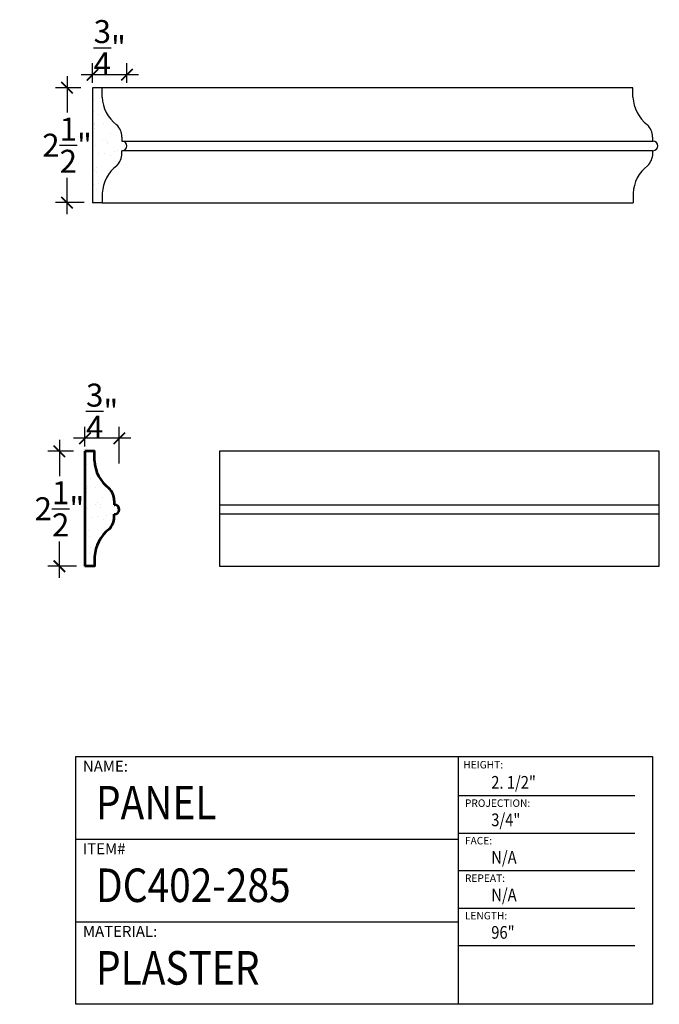
# Model space of a CAD drawing. Units: inches. Extents: x -127.5 to -113.6, y 236.3 to 257.7.
import ezdxf

# ---------------------------------------------------------------- set-up
doc = ezdxf.new("R2010")
doc.units = ezdxf.units.IN
doc.header["$MEASUREMENT"] = 0
doc.layers.add('OBJECT', color=7, linetype='Continuous')
doc.layers.add('Text', color=7, linetype='Continuous')
doc.layers.add('SIDEVIEW', color=7, linetype='Continuous', lineweight=53)
doc.styles.add('ARIAL', font='arial.ttf', dxfattribs={"width": 0.85})
doc.styles.add('NOTES 4', font='arial.ttf', dxfattribs={"height": 0.5})
doc.styles.get("Standard").update_dxf_attribs({"font": 'MTCORSVA.TTF'})
doc.dimstyles.new('DIM-4', dxfattribs={"dimtxt": 0.375, "dimasz": 0.25, "dimexe": 0.25, "dimexo": 1, "dimgap": 0.125, "dimtad": 0, "dimtih": 1, "dimtoh": 1, "dimdec": 4, "dimzin": 3, "dimdsep": 46, "dimlunit": 5, "dimtxsty": 'NOTES 4', "dimblk1": 'ARCHTICK', "dimblk2": 'ARCHTICK', "dimsah": 1, "dimcen": 0, "dimdle": 0.25, "dimclrd": 256, "dimclre": 256, "dimclrt": 256, "dimadec": 0, "dimazin": 0, "dimtfac": 1, "dimtdec": 4, "dimtix": 1, "dimtmove": 2, "dimatfit": 3, "dimldrblk": 'ARCHTICK', "dimfxl": 0, "dimtolj": 1, "dimtzin": 0, "dimlwd": -1, "dimlwe": -1, "dimarcsym": 0})

# ---------------------------------------------------------------- blocks, each defined once
blk = doc.blocks.new('Model Name')
at = {"style": 'ARIAL', "width": 0.85}
for tag, p in [('PATTERN_NAME', (132.9057, -213.0898)), ('ITEM#', (132.9057, -213.5898)), ('MATERIAL', (132.9057, -214.0898))]:
    blk.add_attdef(tag, p, '', height=0.2031, dxfattribs=at)
at = {"layer": 'Text', "color": 7, "char_height": 0.066406, "width": 8.595154, "attachment_point": 1}
for s, insert in [('{\\fSwis721 LtEx BT|b0|i0|c0|p34;\\C256;NAME:}', (132.8267, -212.7342)), ('{\\fSwis721 LtEx BT|b0|i0|c0|p34;\\C256;ITEM#}', (132.8267, -213.2342)), ('{\\fSwis721 LtEx BT|b0|i0|c0|p34;\\C256;MATERIAL:}', (132.8267, -213.7342))]:
    blk.add_mtext(s, dxfattribs=dict(at, insert=insert))
blk = doc.blocks.new('Layout sizes')
for p, q in [((6.6895, 1.3789), (7.8636, 1.3789)), ((6.6895, 1.1289), (7.8636, 1.1289)), ((6.6895, 0.8789), (7.8636, 0.8789)), ((6.6895, 0.6289), (7.8636, 0.6289)), ((6.6895, 0.3789), (7.8636, 0.3789))]:
    blk.add_line(p, q)
at = {"style": 'ARIAL', "width": 0.85}
for tag, p in [('HEIGHT:', (6.908, 1.4252)), ('PROJECTION:', (6.908, 1.1752)), ('FACE:', (6.908, 0.9252)), ('REPEAT:', (6.908, 0.6752)), ('LENGTH:', (6.908, 0.4252)), ('OTHER:', (6.908, 0.1752))]:
    blk.add_attdef(tag, p, '', height=0.0845, dxfattribs=at)
blk.add_attdef('OTHER', (6.7262, 0.2956), '', height=0.0625)
at = {"layer": 'Text', "color": 7, "char_height": 0.049805, "width": 6.446366, "attachment_point": 1}
for s, insert in [('{\\fSwis721 LtEx BT|b0|i0|c0|p34;\\C256;HEIGHT:}', (6.7216, 1.61)), ('{\\fSwis721 LtEx BT|b0|i0|c0|p34;\\C256;PROJECTION:}', (6.7323, 1.3537)), ('{\\fSwis721 LtEx BT|b0|i0|c0|p34;\\C256;FACE:}', (6.7323, 1.1037)), ('{\\fSwis721 LtEx BT|b0|i0|c0|p34;\\C256;REPEAT:}', (6.7323, 0.8537)), ('{\\fSwis721 LtEx BT|b0|i0|c0|p34;\\C256;LENGTH:}', (6.7323, 0.6037))]:
    blk.add_mtext(s, dxfattribs=dict(at, insert=insert))
blk = doc.blocks.new('_ArchTick')
at = {"color": 0, "linetype": 'ByBlock', "const_width": 0.15}
blk.add_lwpolyline([(-0.5, -0.5), (0.5, 0.5)], dxfattribs=at)
blk = doc.blocks.new('*D27')
for p, q in [((-126.667, 248.607), (-126.667, 247.817)), ((-126.667, 245.607), (-126.667, 246.396))]:
    blk.add_line(p, q)
at = {"linetype": 'ByBlock'}
for p, q in [((-126.364, 248.357), (-126.917, 248.357)), ((-126.297, 245.857), (-126.917, 245.857))]:
    blk.add_line(p, q, dxfattribs=at)
at = {"linetype": 'ByBlock', "xscale": 0.25, "yscale": 0.25, "zscale": 0.25}
for p, rotation in [((-126.667, 248.357), 90), ((-126.667, 245.857), 270)]:
    blk.add_blockref('_ArchTick', p, dxfattribs=dict(at, rotation=rotation))
at = {"linetype": 'ByBlock', "insert": (-126.667, 247.107), "char_height": 0.5, "attachment_point": 5, "style": 'NOTES 4'}
blk.add_mtext('\\A1;2{\\H1.000000x;\\S1/2;}"', dxfattribs=at)
blk = doc.blocks.new('*D28')
at = {"linetype": 'ByBlock'}
for p, q in [((-126.112, 248.463), (-126.112, 248.89)), ((-125.364, 248.09), (-125.364, 248.89))]:
    blk.add_line(p, q, dxfattribs=at)
blk.add_line((-125.114, 248.64), (-126.362, 248.64))
at = {"linetype": 'ByBlock', "xscale": 0.25, "yscale": 0.25, "zscale": 0.25, "rotation": 180}
blk.add_blockref('_ArchTick', (-126.112, 248.64), dxfattribs=at)
at = {"linetype": 'ByBlock', "xscale": 0.25, "yscale": 0.25, "zscale": 0.25}
blk.add_blockref('_ArchTick', (-125.364, 248.64), dxfattribs=at)
at = {"linetype": 'ByBlock', "insert": (-125.738, 249.229), "char_height": 0.5, "attachment_point": 5, "style": 'NOTES 4'}
blk.add_mtext('\\A1;{\\H1.000000x;\\S3/4;}"', dxfattribs=at)
blk = doc.blocks.new('*D32')
for p, q in [((-126.501, 256.517), (-126.501, 255.727)), ((-126.501, 253.517), (-126.501, 254.306))]:
    blk.add_line(p, q)
at = {"linetype": 'ByBlock'}
for p, q in [((-126.198, 256.267), (-126.751, 256.267)), ((-126.131, 253.767), (-126.751, 253.767))]:
    blk.add_line(p, q, dxfattribs=at)
at = {"linetype": 'ByBlock', "xscale": 0.25, "yscale": 0.25, "zscale": 0.25}
for p, rotation in [((-126.501, 256.267), 90), ((-126.501, 253.767), 270)]:
    blk.add_blockref('_ArchTick', p, dxfattribs=dict(at, rotation=rotation))
at = {"linetype": 'ByBlock', "insert": (-126.501, 255.017), "char_height": 0.5, "attachment_point": 5, "style": 'NOTES 4'}
blk.add_mtext('\\A1;2{\\H1.000000x;\\S1/2;}"', dxfattribs=at)
blk = doc.blocks.new('*D33')
at = {"linetype": 'ByBlock'}
for p, q in [((-125.946, 256.373), (-125.946, 256.8)), ((-125.198, 256.375), (-125.198, 256.8))]:
    blk.add_line(p, q, dxfattribs=at)
blk.add_line((-124.948, 256.55), (-126.196, 256.55))
at = {"linetype": 'ByBlock', "xscale": 0.25, "yscale": 0.25, "zscale": 0.25, "rotation": 180}
blk.add_blockref('_ArchTick', (-125.946, 256.55), dxfattribs=at)
at = {"linetype": 'ByBlock', "xscale": 0.25, "yscale": 0.25, "zscale": 0.25}
blk.add_blockref('_ArchTick', (-125.198, 256.55), dxfattribs=at)
at = {"linetype": 'ByBlock', "insert": (-125.572, 257.139), "char_height": 0.5, "attachment_point": 5, "style": 'NOTES 4'}
blk.add_mtext('\\A1;{\\H1.000000x;\\S3/4;}"', dxfattribs=at)

msp = doc.modelspace()

# ---------------------------------------------------------------- hatches: boundary and pattern name
at = {"layer": 'OBJECT', "linetype": 'ByBlock'}
h = msp.add_hatch(dxfattribs=at)
h.set_pattern_fill('AR-SAND', color=0, scale=0.25)
h.set_pattern_definition([(37.5, (-5.17846, 7.90976), (-0.01574834, 0.48170594), [0, -0.38, 0, -0.425, 0, -0.40625]), (7.5, (-5.17846, 7.90976), (0.4424442, 0.7055365), [0, -0.205, 0, -0.3425, 0, -0.13125]), (327.5, (-5.48596, 7.90976), (0.77853547, 0.00141476), [0, -0.125, 0, -0.45, 0, -0.5875]), (317.5, (-5.48596, 7.90976), (0.7515317, 0.2194189), [0, -0.0625, 0, -0.295, 0, -0.3375])])
h.paths.add_polyline_path([(-125.31039, 255.10181), (-125.31039, 255.19466, 0.20341238), (-125.42425, 255.46297, -0.22250937), (-125.73799, 256.06248), (-125.73799, 256.26655), (-125.94626, 256.26655), (-125.94626, 253.76655), (-125.73463, 253.76655), (-125.73463, 253.97062, -0.22250937), (-125.42089, 254.57013, 0.20341238), (-125.30702, 254.83844), (-125.30702, 254.89832, 1.08966628)])
h = msp.add_hatch(dxfattribs=at)
h.set_pattern_fill('AR-SAND', color=0, scale=0.25)
h.set_pattern_definition([(37.5, (-5.3447, 0), (-0.01574834, 0.48170594), [0, -0.38, 0, -0.425, 0, -0.40625]), (7.5, (-5.3447, 0), (0.4424442, 0.7055365), [0, -0.205, 0, -0.3425, 0, -0.13125]), (327.5, (-5.6522, 0), (0.77853547, 0.00141476), [0, -0.125, 0, -0.45, 0, -0.5875]), (317.5, (-5.6522, 0), (0.7515317, 0.2194189), [0, -0.0625, 0, -0.295, 0, -0.3375])])
h.paths.add_polyline_path([(-125.47661, 247.19205), (-125.47661, 247.28491, 0.20341238), (-125.59048, 247.55322, -0.22250937), (-125.90421, 248.15273), (-125.90421, 248.35679), (-126.11249, 248.35679), (-126.11249, 245.85679), (-125.90085, 245.85679), (-125.90085, 246.06086, -0.22250937), (-125.58711, 246.66037, 0.20341238), (-125.47325, 246.92868), (-125.47325, 246.98856, 1.08966628)])

# ---------------------------------------------------------------- linework, layer by layer
at = {"linetype": 'ByBlock'}
for p, q in [((-125.94626, 256.26655), (-125.94626, 253.76655)), ((-114.19406, 256.26655), (-125.73799, 256.26655)), ((-125.29996, 255.10234), (-113.75603, 255.10234)), ((-113.76309, 254.89807), (-125.30702, 254.89807)), ((-125.73463, 253.76655), (-114.1907, 253.76655)), ((-113.62113, 248.35679), (-123.18808, 248.35679)), ((-123.18808, 248.35679), (-123.18471, 245.85679)), ((-113.62113, 245.85679), (-113.62113, 248.35679)), ((-123.18651, 247.19258), (-113.62113, 247.19258)), ((-113.62113, 246.98832), (-123.18624, 246.98832)), ((-123.18471, 245.85679), (-113.62113, 245.85679))]:
    msp.add_line(p, q, dxfattribs=at)
for p, q in [((-125.73799, 256.26655), (-125.94626, 256.26655)), ((-125.73799, 256.06248), (-125.73799, 256.26655)), ((-114.19406, 256.06248), (-114.19406, 256.26655)), ((-125.31039, 255.19466), (-125.31039, 255.10234)), ((-113.76646, 255.19466), (-113.76646, 255.10234)), ((-125.30996, 255.10234), (-125.29996, 255.10234)), ((-125.30702, 254.83844), (-125.30702, 254.89807)), ((-125.30659, 254.89807), (-125.29996, 254.89807)), ((-113.76309, 254.83844), (-113.76309, 254.89807)), ((-114.1907, 253.97062), (-114.1907, 253.76655)), ((-126.31023, 239.9193), (-117.98836, 239.9193)), ((-126.31023, 238.12245), (-117.98836, 238.12245))]:
    msp.add_line(p, q)
msp.add_lwpolyline([(-125.73463, 253.97062), (-125.73463, 253.76655), (-125.94626, 253.76655)])
for centre, radius, start, end in [((-124.94089, 256.09777), 0.79788, 182.5351, 232.713039), ((-113.39697, 256.09777), 0.79788, 182.5351, 232.713039), ((-125.68344, 255.19466), 0.37305, 0, 45.991214), ((-114.13951, 255.19466), 0.37305, 0, 45.991214), ((-125.29996, 255.00021), 0.10213, 270, 90), ((-113.75603, 255.00021), 0.10213, 270, 90), ((-125.68007, 254.83844), 0.37305, 314.008786, 360), ((-114.13615, 254.83844), 0.37305, 314.008786, 360), ((-124.93753, 253.93532), 0.79788, 127.286961, 177.4649), ((-113.3936, 253.93532), 0.79788, 127.286961, 177.4649)]:
    msp.add_arc(centre, radius, start, end)
at = {"layer": 'OBJECT'}
msp.add_line((-117.98836, 236.3256), (-117.98836, 241.71615), dxfattribs=at)
msp.add_lwpolyline([(-126.31023, 241.71615), (-113.76889, 241.71615), (-113.76889, 236.3256), (-126.31023, 236.3256)], close=True, dxfattribs=at)
at = {"layer": 'SIDEVIEW', "linetype": 'ByBlock'}
msp.add_line((-126.11249, 248.35679), (-126.11249, 245.85679), dxfattribs=at)
at = {"layer": 'SIDEVIEW'}
for p, q in [((-125.47661, 247.28491), (-125.47661, 247.19258)), ((-125.47618, 247.19258), (-125.46618, 247.19258)), ((-125.47325, 246.92868), (-125.47325, 246.98832)), ((-125.47282, 246.98832), (-125.46618, 246.98832))]:
    msp.add_line(p, q, dxfattribs=at)
for points in [[(-125.90421, 248.15273), (-125.90421, 248.35679), (-126.11249, 248.35679)], [(-125.90085, 246.06086), (-125.90085, 245.85679), (-126.11249, 245.85679)]]:
    msp.add_lwpolyline(points, dxfattribs=at)
for centre, radius, start, end in [((-125.10712, 248.18802), 0.79788, 182.5351, 232.713039), ((-125.84966, 247.28491), 0.37305, 0, 45.991214), ((-125.46618, 247.09045), 0.10213, 270, 90), ((-125.8463, 246.92868), 0.37305, 314.008786, 360), ((-125.10375, 246.02557), 0.79788, 127.286961, 177.4649)]:
    msp.add_arc(centre, radius, start, end, dxfattribs=at)

# ---------------------------------------------------------------- block references
at = {"layer": 'OBJECT'}
for name, p, xscale, yscale, zscale, values in [('Model Name', (-603.49554, 1006.12832), 3.59369974841826, 3.59369974841826, 3.59369974841826, {'PATTERN_NAME': 'PANEL', 'ITEM#': 'DC402-285', 'MATERIAL': 'PLASTER'}), ('Layout sizes', (-139.82394, 236.36468), 3.264165953861653, 3.264165953861653, 3.264165953861653, {'HEIGHT:': '2. 1/2"', 'PROJECTION:': '3/4"', 'FACE:': 'N/A', 'REPEAT:': 'N/A', 'LENGTH:': '96"'})]:
    msp.add_blockref(name, p, dxfattribs=dict(at, xscale=xscale, yscale=yscale, zscale=zscale)).add_auto_attribs(values)

# ---------------------------------------------------------------- dimensions: what is measured, and where the dimension line sits
at = {"linetype": 'ByBlock'}
for base, p1, p2, picture, middle in [((-125.94626, 256.55008), (-125.19782, 255.37515), (-125.94626, 255.37273), '*D33', (-125.57204, 257.13887)), ((-126.11249, 248.64032), (-125.36405, 247.09045), (-126.11249, 247.46298), '*D28', (-125.73827, 249.22911))]:
    dim = msp.add_linear_dim(base=base, p1=p1, p2=p2, dimstyle='DIM-4', override={"dimpost": '"'}, dxfattribs=at)
    dim.commit()
    dim.dimension.update_dxf_attribs({"geometry": picture, "text_midpoint": middle, "dimtype": 160})
for base, p1, p2, picture, middle in [((-126.50111, 253.76655), (-125.19782, 256.26655), (-125.13081, 253.76655), '*D32', (-126.50111, 255.01655)), ((-126.66733, 245.85679), (-125.36405, 248.35679), (-125.29704, 245.85679), '*D27', (-126.66733, 247.10679))]:
    dim = msp.add_linear_dim(base=base, p1=p1, p2=p2, angle=90, dimstyle='DIM-4', override={"dimpost": '"'}, dxfattribs=at)
    dim.commit()
    dim.dimension.update_dxf_attribs({"geometry": picture, "text_midpoint": middle})

doc.saveas('drawing.dxf')
